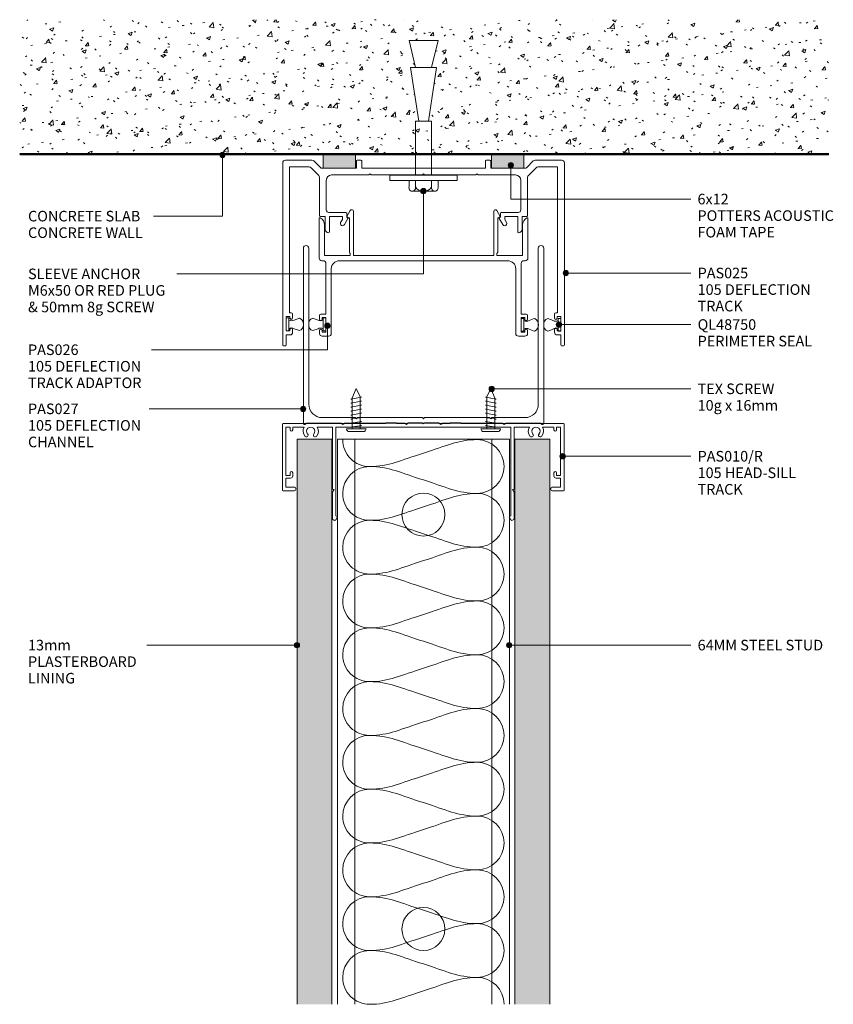
# Model space of a CAD drawing. Units: millimetres. Extents: x 762 to 1065, y 130 to 496.
import ezdxf

# ---------------------------------------------------------------- set-up
doc = ezdxf.new("R2010")
doc.units = ezdxf.units.MM
for name, color, linetype, lineweight in [('A-----NPP', 1, 'Continuous', 9), ('PAS_25', 3, 'Continuous', 18), ('PAS_TEXT', 7, 'Continuous', 9)]:
    doc.layers.add(name, color=color, linetype=linetype, lineweight=lineweight)
doc.styles.add('Arial', font='arial.ttf', dxfattribs={"height": 3.934132})

# ---------------------------------------------------------------- blocks, each defined once
blk = doc.blocks.new('PAS Acoustic Foam Tape - Potters Acoustic Foam Tape-1088880-DF SERIES 105 - 64MM __- 25MM DEFLECTION STEEL STUD WALL')
at = {"layer": 'PAS_25'}
blk.add_hatch(color=256, dxfattribs=at).paths.add_polyline_path([(6, 0), (6, 5), (-6, 5), (-6, 0)], flags=0)
at = {"layer": 'PAS_25', "lineweight": 9}
for p, q in [((6, 5), (-6, 5)), ((-6, 5), (-6, 0)), ((-6, 5), (6, 5)), ((-6, 0), (-6, 5)), ((6, 0), (6, 5)), ((6, 5), (6, 0)), ((-6, 0), (6, 0)), ((6, 0), (-6, 0))]:
    blk.add_line(p, q, dxfattribs=at)
blk = doc.blocks.new('PAS_025 - PAS025_dwg-1076745-DF SERIES 105 - 64MM __- 25MM DEFLECTION STEEL STUD WALL')
at = {"layer": 'A-----NPP'}
for p, q in [((2807.22, 1373.69), (2797.33, 1373.69)), ((2810.34, 1370.98), (2807.93, 1373.4)), ((2825.43, 1373.69), (2824.03, 1373.69)), ((2873.43, 1373.69), (2872.03, 1373.69)), ((2889.54, 1373.4), (2887.13, 1370.98)), ((2900.13, 1373.69), (2890.25, 1373.69)), ((2796.33, 1372.69), (2796.33, 1304.99)), ((2806.89, 1370.9), (2809.74, 1368.05)), ((2887.73, 1368.05), (2890.58, 1370.9)), ((2901.13, 1304.99), (2901.13, 1372.69)), ((2810.03, 1367.34), (2810.03, 1353.03)), ((2812.53, 1355.23), (2812.53, 1366.19)), ((2884.93, 1366.19), (2884.93, 1355.23)), ((2887.43, 1353.03), (2887.43, 1367.34)), ((2819.83, 1354.23), (2813.53, 1354.23)), ((2819.26, 1349.73), (2820.59, 1352.03)), ((2876.87, 1352.03), (2878.2, 1349.73)), ((2883.93, 1354.23), (2877.63, 1354.23)), ((2800.03, 1314.99), (2800.03, 1316.39)), ((2897.44, 1316.39), (2897.44, 1314.99)), ((2800.03, 1309.69), (2800.03, 1310.79)), ((2897.44, 1310.79), (2897.44, 1309.69)), ((2796.63, 1304.69), (2797.33, 1304.69)), ((2900.14, 1304.69), (2900.83, 1304.69))]:
    blk.add_line(p, q, dxfattribs=at)
at = {"layer": 'A-----NPP', "flags": 128}
for points in [[(2823.73, 1373.39), (2823.73, 1370.69), (2811.05, 1370.69)], [(2871.73, 1373.39), (2871.73, 1370.69), (2825.73, 1370.69), (2825.73, 1373.39)], [(2886.42, 1370.69), (2873.73, 1370.69), (2873.73, 1373.39)], [(2799.53, 1316.89), (2798.83, 1316.89), (2798.83, 1371.19), (2806.18, 1371.19)], [(2891.28, 1371.19), (2898.63, 1371.19), (2898.63, 1316.89), (2897.94, 1316.89)], [(2814.53, 1368.19), (2828.43, 1368.19), (2828.83, 1368.59), (2829.23, 1368.19), (2848.33, 1368.19), (2848.73, 1368.59), (2849.13, 1368.19), (2868.23, 1368.19), (2868.63, 1368.59), (2869.03, 1368.19), (2882.93, 1368.19)], [(2810.33, 1352.73), (2812.08, 1352.73), (2812.08, 1348.03)], [(2813.68, 1347.03), (2813.68, 1352.73), (2818.53, 1352.73), (2818.53, 1351.66), (2817.88, 1350.53)], [(2820.33, 1352.48), (2820.13, 1352.48), (2820.13, 1353.93)], [(2877.33, 1353.93), (2877.33, 1352.48), (2877.13, 1352.48)], [(2879.59, 1350.53), (2878.93, 1351.66), (2878.93, 1352.73), (2883.78, 1352.73), (2883.78, 1347.03)], [(2885.38, 1348.03), (2885.38, 1352.73), (2887.13, 1352.73)], [(2799.03, 1310.79), (2799.03, 1310.19), (2797.63, 1310.19), (2797.63, 1315.59), (2799.03, 1315.59), (2799.03, 1314.99)], [(2898.44, 1314.99), (2898.44, 1315.59), (2899.84, 1315.59), (2899.84, 1310.19), (2898.44, 1310.19), (2898.44, 1310.79)], [(2797.63, 1304.99), (2797.63, 1308.69), (2799.03, 1308.69)], [(2898.44, 1308.69), (2899.84, 1308.69), (2899.84, 1304.99)]]:
    blk.add_lwpolyline(points, dxfattribs=at)
at = {"layer": 'A-----NPP'}
for centre, radius, start, end in [((2797.33, 1372.69), 1, 90, 180), ((2807.22, 1372.69), 1, 45, 90), ((2824.03, 1373.39), 0.3, 90, 180), ((2825.43, 1373.39), 0.3, 360, 90), ((2872.03, 1373.39), 0.3, 90, 180), ((2873.43, 1373.39), 0.3, 360, 90), ((2890.25, 1372.69), 1, 90, 135), ((2900.13, 1372.69), 1, 0, 90), ((2806.18, 1370.19), 1, 45, 90), ((2811.05, 1371.69), 1, 225, 270), ((2886.42, 1371.69), 1, 270, 315), ((2891.28, 1370.19), 1, 90, 135), ((2809.03, 1367.34), 1, 0, 45), ((2814.53, 1366.19), 2, 90, 180), ((2882.93, 1366.19), 2, 0, 90), ((2888.43, 1367.34), 1, 135, 180), ((2813.53, 1355.23), 1, 180, 270), ((2883.93, 1355.23), 1, 270, 0), ((2810.33, 1353.03), 0.3, 180, 270), ((2819.83, 1353.93), 0.3, 0, 90), ((2820.33, 1352.18), 0.3, 330, 90), ((2877.13, 1352.18), 0.3, 90, 210), ((2877.63, 1353.93), 0.3, 90, 180), ((2887.13, 1353.03), 0.3, 270, 0), ((2813.38, 1348.03), 1.3, 180, 270), ((2818.57, 1350.13), 0.8, 150, 330), ((2878.89, 1350.13), 0.8, 210, 30), ((2884.08, 1348.03), 1.3, 270, 0), ((2813.38, 1347.03), 0.3, 270, 0), ((2884.08, 1347.03), 0.3, 180, 270), ((2799.53, 1314.99), 0.5, 180, 0), ((2799.53, 1316.39), 0.5, 0, 90), ((2897.94, 1316.39), 0.5, 90, 180), ((2897.94, 1314.99), 0.5, 180, 0), ((2799.53, 1310.79), 0.5, 360, 180), ((2897.94, 1310.79), 0.5, 0, 180), ((2799.03, 1309.69), 1, 270, 360), ((2898.44, 1309.69), 1, 180, 270), ((2796.63, 1304.99), 0.3, 180, 270), ((2797.33, 1304.99), 0.3, 270, 0), ((2900.14, 1304.99), 0.3, 180, 270), ((2900.83, 1304.99), 0.3, 270, 0)]:
    blk.add_arc(centre, radius, start, end, dxfattribs=at)
blk = doc.blocks.new('PAS_025 - PAS_025-1076044-DF SERIES 105 - 64MM __- 25MM DEFLECTION STEEL STUD WALL')
blk.add_blockref('PAS_025 - PAS025_dwg-1076745-DF SERIES 105 - 64MM __- 25MM DEFLECTION STEEL STUD WALL', (-2796.33, -1304.69))
blk = doc.blocks.new('PAS_026 - PAS026_dwg-1077093-DF SERIES 105 - 64MM __- 25MM DEFLECTION STEEL STUD WALL')
at = {"layer": 'A-----NPP'}
for p, q in [((2821.47, 1345.29), (2820.22, 1343.06)), ((2877.35, 1343.06), (2876.1, 1345.29)), ((2809.94, 1342.32), (2809.94, 1327.62)), ((2887.64, 1327.62), (2887.64, 1342.32)), ((2810.94, 1326.62), (2811.48, 1326.62)), ((2817.48, 1326.62), (2880.1, 1326.62)), ((2886.1, 1326.62), (2886.64, 1326.62)), ((2814.48, 1299.58), (2814.48, 1323.62)), ((2883.1, 1323.62), (2883.1, 1299.58)), ((2810.08, 1306.28), (2810.08, 1304.88)), ((2887.5, 1304.88), (2887.5, 1306.28)), ((2810.08, 1300.68), (2810.08, 1299.58)), ((2887.5, 1299.58), (2887.5, 1300.68)), ((2811.08, 1298.58), (2813.48, 1298.58)), ((2884.1, 1298.58), (2886.5, 1298.58))]:
    blk.add_line(p, q, dxfattribs=at)
at = {"layer": 'A-----NPP', "flags": 128}
for points in [[(2874.89, 1344.97), (2874.89, 1328.62), (2862.49, 1328.62), (2862.48, 1328.62), (2822.69, 1328.62), (2822.69, 1344.97)], [(2820.49, 1342.62), (2821.19, 1342.62), (2821.19, 1329.83)], [(2876.39, 1329.83), (2876.39, 1342.62), (2877.09, 1342.62)], [(2821.33, 1329.47), (2821.49, 1329.32), (2821.49, 1328.62), (2811.94, 1328.62), (2811.94, 1339.95)], [(2885.64, 1339.95), (2885.64, 1328.62), (2876.09, 1328.62), (2876.09, 1329.32), (2876.24, 1329.47)], [(2812.48, 1325.62), (2812.48, 1306.78), (2810.58, 1306.78)], [(2887, 1306.78), (2885.1, 1306.78), (2885.1, 1325.62)], [(2811.08, 1304.88), (2811.08, 1305.48), (2812.48, 1305.48), (2812.48, 1300.08), (2811.08, 1300.08), (2811.08, 1300.68)], [(2886.5, 1300.68), (2886.5, 1300.08), (2885.1, 1300.08), (2885.1, 1305.48), (2886.5, 1305.48), (2886.5, 1304.88)]]:
    blk.add_lwpolyline(points, dxfattribs=at)
at = {"layer": 'A-----NPP'}
for centre, radius, start, end in [((2822.04, 1344.97), 0.65, 0, 150.7344), ((2875.54, 1344.97), 0.65, 29.2656, 180), ((2810.24, 1342.32), 0.3, 61.2178, 180), ((2808.94, 1339.95), 3, 0, 61.2178), ((2820.49, 1342.92), 0.3, 150.7344, 270), ((2877.09, 1342.92), 0.3, 270, 29.2656), ((2888.64, 1339.95), 3, 118.7822, 180), ((2887.34, 1342.32), 0.3, 0, 118.7822), ((2821.69, 1329.83), 0.5, 180, 225), ((2875.89, 1329.83), 0.5, 315, 360), ((2810.94, 1327.62), 1, 180, 270), ((2811.48, 1325.62), 1, 0, 90), ((2817.48, 1323.62), 3, 90, 180), ((2880.1, 1323.62), 3, 0, 90), ((2886.1, 1325.62), 1, 90, 180), ((2886.64, 1327.62), 1, 270, 0), ((2810.58, 1306.28), 0.5, 90, 180), ((2810.58, 1304.88), 0.5, 180, 0), ((2887, 1304.88), 0.5, 180, 0), ((2887, 1306.28), 0.5, 0, 90), ((2810.58, 1300.68), 0.5, 0, 180), ((2887, 1300.68), 0.5, 360, 180), ((2811.08, 1299.58), 1, 180, 270), ((2813.48, 1299.58), 1, 270, 0), ((2884.1, 1299.58), 1, 180, 270), ((2886.5, 1299.58), 1, 270, 360)]:
    blk.add_arc(centre, radius, start, end, dxfattribs=at)
blk = doc.blocks.new('PAS_026 - PAS_026-1077099-DF SERIES 105 - 64MM __- 25MM DEFLECTION STEEL STUD WALL')
blk.add_blockref('PAS_026 - PAS026_dwg-1077093-DF SERIES 105 - 64MM __- 25MM DEFLECTION STEEL STUD WALL', (-2809.94, -1298.58))
blk = doc.blocks.new('PAS_027 - PAS027_dwg-1077943-DF SERIES 105 - 64MM __- 25MM DEFLECTION STEEL STUD WALL')
at = {"layer": 'A-----NPP'}
for p, q in [((2804.03, 1345.26), (2804.03, 1280.06)), ((2806.03, 1287.26), (2806.03, 1345.26)), ((2891.45, 1345.26), (2891.45, 1287.26)), ((2893.45, 1280.06), (2893.45, 1345.26)), ((2804.33, 1279.76), (2804.73, 1279.76)), ((2819.24, 1280.26), (2841.84, 1280.26)), ((2855.64, 1280.26), (2878.24, 1280.26)), ((2892.75, 1279.76), (2893.15, 1279.76))]:
    blk.add_line(p, q, dxfattribs=at)
at = {"layer": 'A-----NPP', "flags": 128}
for points in [[(2886.45, 1282.26), (2874.14, 1282.26), (2873.74, 1281.86), (2873.34, 1282.26), (2849.14, 1282.26), (2848.74, 1281.86), (2848.34, 1282.26), (2824.14, 1282.26), (2823.74, 1281.86), (2823.34, 1282.26), (2811.03, 1282.26)], [(2805.03, 1280.06), (2805.03, 1280.26), (2818.24, 1280.26)], [(2842.84, 1280.26), (2848.74, 1280.26), (2854.64, 1280.26)], [(2879.24, 1280.26), (2892.45, 1280.26), (2892.45, 1280.06)]]:
    blk.add_lwpolyline(points, dxfattribs=at)
at = {"layer": 'A-----NPP'}
for centre, radius, start, end in [((2805.03, 1345.26), 1, 0, 180), ((2892.45, 1345.26), 1, 0, 180), ((2811.03, 1287.26), 5, 180, 270), ((2886.45, 1287.26), 5, 270, 0), ((2804.33, 1280.06), 0.3, 180, 270), ((2804.73, 1280.06), 0.3, 270, 0), ((2818.74, 1280.26), 0.5, 180, 0), ((2842.34, 1280.26), 0.5, 180, 0), ((2855.14, 1280.26), 0.5, 180, 0), ((2878.74, 1280.26), 0.5, 180, 0), ((2892.75, 1280.06), 0.3, 180, 270), ((2893.15, 1280.06), 0.3, 270, 0)]:
    blk.add_arc(centre, radius, start, end, dxfattribs=at)
blk = doc.blocks.new('PAS_027 - PAS_027-1077949-DF SERIES 105 - 64MM __- 25MM DEFLECTION STEEL STUD WALL')
blk.add_blockref('PAS_027 - PAS027_dwg-1077943-DF SERIES 105 - 64MM __- 25MM DEFLECTION STEEL STUD WALL', (-2804.03, -1279.76))
blk = doc.blocks.new('PAS_010-R - PAS_010-R V1-1124337-DF SERIES 105 - 64MM __- 25MM DEFLECTION STEEL STUD WALL')
at = {"layer": 'PAS_25', "lineweight": 9}
for p, q in [((-52.2, 0), (-14, 0)), ((-13.8, 0.3), (-10.2, 0.3)), ((-10, 0), (-5.8, 0)), ((-5.6, 0.3), (-0.4, 0.3)), ((-0.4, 0.3), (0, -0.1)), ((0, -0.1), (0.4, 0.3)), ((0.4, 0.3), (5.6, 0.3)), ((5.8, 0), (10, 0)), ((10.2, 0.3), (13.8, 0.3)), ((14, 0), (52.2, 0)), ((-52.4, -24.8), (-52.4, -0.2)), ((-51.1, -1.3), (-51.1, -19.3)), ((-49.6, -1.3), (-51.1, -1.3)), ((-49.6, -2.3), (-49.6, -1.3)), ((-48.6, -1.3), (-48.6, -2.3)), ((-44.29, -1.3), (-48.6, -1.3)), ((-33.8, -1.3), (-39.51, -1.3)), ((-33.8, -1.3), (-33.8, -24.3)), ((-32.6, -24.5), (-32.6, -1.3)), ((0, -1.3), (-32.6, -1.3)), ((32.6, -1.3), (0, -1.3)), ((32.6, -24.5), (32.6, -1.3)), ((33.8, -1.3), (33.8, -24.3)), ((39.51, -1.3), (33.8, -1.3)), ((48.6, -1.3), (44.3, -1.3)), ((48.6, -2.3), (48.6, -1.3)), ((49.6, -1.3), (49.6, -2.3)), ((51.1, -1.3), (49.6, -1.3)), ((51.1, -19.3), (51.1, -1.3)), ((52.4, -0.2), (52.4, -24.8)), ((-49.6, -19.3), (-49.6, -18.3)), ((-48.6, -18.3), (-48.6, -19.5)), ((48.6, -19.5), (48.6, -18.3)), ((49.6, -18.3), (49.6, -19.3)), ((-51.1, -19.3), (-49.6, -19.3)), ((-51.1, -20.3), (-51.1, -23.6)), ((-49.4, -20.3), (-51.1, -20.3)), ((51.1, -20.3), (49.4, -20.3)), ((49.6, -19.3), (51.1, -19.3)), ((51.1, -23.6), (51.1, -20.3)), ((-48.1, -25), (-52.2, -25)), ((-51.1, -23.6), (-48.1, -23.6)), ((-33.2, -24.5), (-33.8, -25.54)), ((-33.8, -25.54), (-33.8, -35.24)), ((-33.6, -24.5), (-33.2, -24.5)), ((-32.6, -34.33), (-32.6, -24.5)), ((32.6, -34.33), (32.6, -24.5)), ((33.2, -24.5), (33.8, -25.54)), ((33.6, -24.5), (33.2, -24.5)), ((33.8, -25.54), (33.8, -35.24)), ((48.1, -23.6), (51.1, -23.6)), ((52.2, -25), (48.1, -25)), ((-32.38, -35.62), (-32.06, -35.08)), ((32.38, -35.62), (32.06, -35.08))]:
    blk.add_line(p, q, dxfattribs=at)
for centre, radius, start, end in [((-13.8, 0.1), 0.2, 90, 180), ((-10.2, 0.1), 0.2, 360, 90), ((-5.6, 0.1), 0.2, 90, 180), ((5.6, 0.1), 0.2, 360, 90), ((10.2, 0.1), 0.2, 90, 180), ((13.8, 0.1), 0.2, 360, 90), ((52.2, -0.2), 0.2, 360, 90), ((-52.2, -0.2), 0.2, 90, 180), ((-49.1, -2.3), 0.5, 180, 0), ((-41.9, -2.85), 2.85, 147.0532, 222.8152), ((-41.9, -2.85), 1.55, 317.1848, 222.8152), ((-41.9, -2.85), 2.85, 317.1848, 32.9468), ((41.9, -2.85), 2.85, 147.0532, 222.8152), ((41.9, -2.85), 1.55, 317.1848, 222.8152), ((41.9, -2.85), 2.85, 317.1848, 32.9468), ((49.1, -2.3), 0.5, 180, 0), ((-43.51, -4.35), 0.65, 222.8152, 42.8152), ((-40.28, -4.35), 0.65, 137.1848, 317.1848), ((40.29, -4.35), 0.65, 222.8152, 42.8152), ((43.52, -4.35), 0.65, 137.1848, 317.1848), ((-49.1, -18.3), 0.5, 0, 180), ((49.1, -18.3), 0.5, 0, 180), ((-49.4, -19.5), 0.8, 270, 0), ((49.4, -19.5), 0.8, 180, 270), ((-52.2, -24.8), 0.2, 180, 270), ((-48.1, -24.3), 0.7, 270, 90), ((-33.6, -24.3), 0.2, 180, 270), ((33.6, -24.3), 0.2, 270, 0), ((48.1, -24.3), 0.7, 90, 270), ((52.2, -24.8), 0.2, 270, 0), ((-33.04, -35.24), 0.761, 180, 330), ((-32.5, -34.83), 0.5, 330, 90), ((32.5, -34.83), 0.5, 90, 210), ((33.04, -35.24), 0.761, 210, 0)]:
    blk.add_arc(centre, radius, start, end, dxfattribs=at)
blk = doc.blocks.new('PAS_Insulation - 60mm Insulation-1089298-DF SERIES 105 - 64MM __- 25MM DEFLECTION STEEL STUD WALL')
at = {"layer": 'PAS_25', "lineweight": 9}
for centre, start, end in [((10, 20), 90, 180), ((10, 20), 360, 90), ((30, 20), 90, 180), ((30, 20), 360, 90), ((50, 20), 90, 180), ((50, 20), 360, 90), ((70, 20), 90, 180), ((70, 20), 360, 90), ((90, 20), 90, 180), ((90, 20), 360, 90), ((110, 20), 90, 180), ((110, 20), 360, 90), ((130, 20), 90, 180), ((130, 20), 360, 90), ((150, 20), 90, 180), ((150, 20), 360, 90), ((170, 20), 90, 180), ((170, 20), 360, 90), ((190, 20), 90, 180), ((190, 20), 360, 90), ((210, 20), 90, 180), ((0, -20), 270, 360), ((20, -20), 180, 270), ((20, -20), 270, 360), ((40, -20), 180, 270), ((40, -20), 270, 360), ((60, -20), 180, 270), ((60, -20), 270, 360), ((80, -20), 180, 270), ((80, -20), 270, 360), ((100, -20), 180, 270), ((100, -20), 270, 360), ((120, -20), 180, 270), ((120, -20), 270, 360), ((140, -20), 180, 270), ((140, -20), 270, 360), ((160, -20), 180, 270), ((160, -20), 270, 360), ((180, -20), 180, 270), ((180, -20), 270, 360), ((200, -20), 180, 270), ((200, -20), 270, 360)]:
    blk.add_arc(centre, 10, start, end, dxfattribs=at)
for points in [[(0, 20), (0, 12.94), (2.39, 8.29), (5, 0)], [(20, 20), (20, 12.94), (17.61, 8.29), (15, 0)], [(20, 20), (20, 12.94), (22.39, 8.29), (25, 0)], [(40, 20), (40, 12.94), (37.61, 8.29), (35, 0)], [(40, 20), (40, 12.94), (42.39, 8.29), (45, 0)], [(60, 20), (60, 12.94), (57.61, 8.29), (55, 0)], [(60, 20), (60, 12.94), (62.39, 8.29), (65, 0)], [(80, 20), (80, 12.94), (77.61, 8.29), (75, 0)], [(80, 20), (80, 12.94), (82.39, 8.29), (85, 0)], [(100, 20), (100, 12.94), (97.61, 8.29), (95, 0)], [(100, 20), (100, 12.94), (102.39, 8.29), (105, 0)], [(120, 20), (120, 12.94), (117.61, 8.29), (115, 0)], [(120, 20), (120, 12.94), (122.39, 8.29), (125, 0)], [(140, 20), (140, 12.94), (137.61, 8.29), (135, 0)], [(140, 20), (140, 12.94), (142.39, 8.29), (145, 0)], [(160, 20), (160, 12.94), (157.61, 8.29), (155, 0)], [(160, 20), (160, 12.94), (162.39, 8.29), (165, 0)], [(180, 20), (180, 12.94), (177.61, 8.29), (175, 0)], [(180, 20), (180, 12.94), (182.39, 8.29), (185, 0)], [(200, 20), (200, 12.94), (197.61, 8.29), (195, 0)], [(200, 20), (200, 12.94), (202.39, 8.29), (205, 0)], [(10, -20), (10, -12.94), (7.61, -8.29), (5, 0)], [(10, -20), (10, -12.94), (12.39, -8.29), (15, 0)], [(30, -20), (30, -12.94), (27.61, -8.29), (25, 0)], [(30, -20), (30, -12.94), (32.39, -8.29), (35, 0)], [(50, -20), (50, -12.94), (47.61, -8.29), (45, 0)], [(50, -20), (50, -12.94), (52.39, -8.29), (55, 0)], [(70, -20), (70, -12.94), (67.61, -8.29), (65, 0)], [(70, -20), (70, -12.94), (72.39, -8.29), (75, 0)], [(90, -20), (90, -12.94), (87.61, -8.29), (85, 0)], [(90, -20), (90, -12.94), (92.39, -8.29), (95, 0)], [(110, -20), (110, -12.94), (107.61, -8.29), (105, 0)], [(110, -20), (110, -12.94), (112.39, -8.29), (115, 0)], [(130, -20), (130, -12.94), (127.61, -8.29), (125, 0)], [(130, -20), (130, -12.94), (132.39, -8.29), (135, 0)], [(150, -20), (150, -12.94), (147.61, -8.29), (145, 0)], [(150, -20), (150, -12.94), (152.39, -8.29), (155, 0)], [(170, -20), (170, -12.94), (167.61, -8.29), (165, 0)], [(170, -20), (170, -12.94), (172.39, -8.29), (175, 0)], [(190, -20), (190, -12.94), (187.61, -8.29), (185, 0)], [(190, -20), (190, -12.94), (192.39, -8.29), (195, 0)], [(210, -20), (210, -12.94), (207.61, -8.29), (205, 0)]]:
    blk.add_open_spline(points, degree=3, dxfattribs=at)
blk = doc.blocks.new('PERIMETER SEALS QL48750 - PERIMETER SEALS QL48750-1063608-DF SERIES 105 - 64MM __- 25MM DEFLECTION STEEL STUD WALL')
at = {"layer": 'PAS_25', "lineweight": 9}
for p, q in [((0.8, 2.95), (0.09, 4.91)), ((4, 2.95), (4.71, 4.91)), ((4.8, 1), (0, 1)), ((0, 1), (0, 0)), ((0, 0), (4.8, 0)), ((4.8, 0), (4.8, 1))]:
    blk.add_line(p, q, dxfattribs=at)
for centre, radius, start, end in [((2.14, 4.27), 2.15, 82.9995, 162.4885), ((2.66, 4.27), 2.15, 17.5115, 97.0005), ((-1.13, 1.98), 2.17, 333.2102, 26.7898), ((5.93, 1.98), 2.17, 153.2102, 206.7898)]:
    blk.add_arc(centre, radius, start, end, dxfattribs=at)
blk = doc.blocks.new('PERIMETER SEALS QL48750 - PERIMETER SEALS QL48750-1075689-DF SERIES 105 - 64MM __- 25MM DEFLECTION STEEL STUD WALL')
at = {"layer": 'PAS_25', "lineweight": 9}
for p, q in [((0, 0), (4.8, 0)), ((0, -1), (0, 0)), ((4.8, 0), (4.8, -1)), ((4.8, -1), (0, -1)), ((0.8, -2.95), (0.09, -4.91)), ((4, -2.95), (4.71, -4.91))]:
    blk.add_line(p, q, dxfattribs=at)
for centre, radius, start, end in [((-1.13, -1.98), 2.17, 333.2102, 26.7898), ((5.93, -1.98), 2.17, 153.2102, 206.7898), ((2.14, -4.27), 2.15, 197.5115, 277.0005), ((2.66, -4.27), 2.15, 262.9995, 342.4885)]:
    blk.add_arc(centre, radius, start, end, dxfattribs=at)
blk = doc.blocks.new('PAS_CONCRETE SLAB - PAS_CONCRETE SLAB-1068111-DF SERIES 105 - 64MM __- 25MM DEFLECTION STEEL STUD WALL')
at = {"layer": 'PAS_25', "lineweight": 9}
h = blk.add_hatch(dxfattribs=at)
h.set_pattern_fill('FP_1', color=256, style=0, pattern_type=2)
h.set_pattern_definition([(50, (-762.185, -445.952), (14.57532, -1.27516), [1.524, -16.764]), (355, (-762.185, -445.952), (-2.81956, 15.2849), [1.219, -13.411]), (100.451, (-760.971, -446.058), (11.75571, 14.00984), [1.295, -14.247]), (46.184, (-762.185, -441.888), (21.68615, -3.36392), [2.286, -25.146]), (96.636, (-760.378, -442.168), (18.99178, 19.79433), [1.943, -21.371]), (351.184, (-762.185, -441.888), (18.99206, 19.7941), [1.829, -20.117]), (21, (-760.153, -442.904), (12.12965, -8.18154), [1.524, -16.764]), (326, (-760.153, -442.904), (4.94422, 14.73543), [1.219, -13.411]), (71.451, (-759.142, -443.586), (17.07388, 6.554), [1.295, -14.247]), (37.5, (-762.185, -445.952), (0.247227, 6.764328), [0.671, -12.578, 0.671, -12.944, -13.462]), (37.5, (-762.185, -445.952), (0.247227, 6.764328), [-26.863, 0.671, -12.791]), (7.5, (-762.185, -445.952), (5.345655, 8.01431), [0.671, -7.092, 0.671, -12.273, -5.131]), (7.5, (-762.185, -445.952), (5.345655, 8.01431), [-20.706, 0.671, -4.46]), (327.5, (-766.716, -445.952), (10.847647, -0.458194), [0.671, -4.409, 0.671, -15.179, -21.031]), (327.5, (-766.716, -445.952), (10.847647, -0.458194), [-20.93, 0.671, -20.361]), (317.5, (-768.748, -445.952), (11.85073, 2.03419), [0.671, -5.933, 0.671, -9.855, -14.935]), (317.5, (-768.748, -445.952), (11.85073, 2.03419), [-17.13, 0.671, -14.265])])
h.paths.add_polyline_path([(0, 0), (301.01, 0), (301.01, 50), (0, 50)], flags=0)
h.paths.add_polyline_path([(152.06, 12.23), (148.46, 12.23), (145.46, 32.23), (147.26, 32.23), (144.86, 42.23), (155.66, 42.23), (153.26, 32.23), (155.06, 32.23)], flags=0)
at = {"layer": 'PAS_25', "lineweight": 50}
blk.add_line((0, 0), (301.01, 0), dxfattribs=at)
blk = doc.blocks.new('PAS_TEX SCREW - PAS_TEX SCREW-1069062-DF SERIES 105 - 64MM __- 25MM DEFLECTION STEEL STUD WALL')
at = {"layer": 'PAS_25', "lineweight": 9}
for p, q in [((3.1, 0), (-3.1, 0)), ((3.64, -0.97), (-3.64, -0.97)), ((-1.99, -2.24), (1.99, -1.54)), ((-1.5, -2.34), (-1.99, -2.24)), ((1.99, -3.03), (-1.99, -3.74)), ((-1.5, -0.97), (-1.5, -2.34)), ((-1.5, -2.34), (-1.5, -3.65)), ((1.5, -1.44), (1.5, -0.97)), ((1.99, -1.54), (1.5, -1.44)), ((1.5, -1.44), (1.5, -2.93)), ((1.5, -2.93), (1.99, -3.03)), ((1.5, -2.93), (1.5, -4.43)), ((-1.99, -3.74), (-1.5, -3.84)), ((1.99, -4.53), (-1.99, -5.23)), ((-1.99, -5.23), (-1.5, -5.33)), ((1.99, -6.03), (-1.99, -6.73)), ((-1.99, -6.73), (-1.5, -6.83)), ((-1.5, -3.84), (-1.5, -5.15)), ((-1.5, -5.33), (-1.5, -6.64)), ((-1.5, -6.83), (-1.5, -8.14)), ((1.5, -4.43), (1.99, -4.53)), ((1.5, -4.43), (1.5, -5.93)), ((1.5, -5.93), (1.99, -6.03)), ((1.5, -5.93), (1.5, -7.42)), ((1.99, -7.52), (-1.99, -8.23)), ((-1.99, -8.23), (-1.5, -8.32)), ((1.99, -9.02), (-1.99, -9.72)), ((-1.99, -9.72), (-1.5, -9.82)), ((-1.99, -11.22), (1.99, -10.51)), ((-1.5, -8.32), (-1.5, -9.63)), ((-1.5, -9.82), (-1.5, -11.13)), ((1.5, -7.42), (1.99, -7.52)), ((1.5, -7.42), (1.5, -8.92)), ((1.5, -8.92), (1.99, -9.02)), ((1.5, -8.92), (1.5, -10.42)), ((1.5, -10.42), (1.5, -11.91)), ((1.99, -10.51), (1.5, -10.42)), ((-1.5, -11.32), (-1.99, -11.22)), ((1.99, -12.01), (-1.99, -12.71)), ((-1.99, -12.71), (-1.41, -12.83)), ((-1.41, -12.83), (-1.5, -11.32)), ((-1.41, -12.83), (0, -16)), ((0, -16), (1.62, -12.08)), ((1.5, -11.91), (1.99, -12.01))]:
    blk.add_line(p, q, dxfattribs=at)
at = {"layer": 'PAS_25'}
for centre, start, end in [((-2.34, -1.06), 125.5967, 176.2541), ((2.34, -1.06), 3.7459, 54.4033)]:
    blk.add_arc(centre, 1.3, start, end, dxfattribs=at)
blk = doc.blocks.new('PAS_TEX SCREW - PAS_TEX SCREW-1069733-DF SERIES 105 - 64MM __- 25MM DEFLECTION STEEL STUD WALL')
at = {"layer": 'PAS_25', "lineweight": 9}
for p, q in [((-1.41, 12.83), (0, 16)), ((0, 16), (1.62, 12.08)), ((-1.99, 12.71), (-1.41, 12.83)), ((1.99, 12.01), (-1.99, 12.71)), ((-1.5, 11.32), (-1.99, 11.22)), ((-1.99, 11.22), (1.99, 10.51)), ((-1.41, 12.83), (-1.5, 11.32)), ((-1.5, 9.82), (-1.5, 11.13)), ((1.5, 11.91), (1.99, 12.01)), ((1.5, 10.42), (1.5, 11.91)), ((-1.99, 9.72), (-1.5, 9.82)), ((1.99, 9.02), (-1.99, 9.72)), ((-1.99, 8.23), (-1.5, 8.32)), ((1.99, 7.52), (-1.99, 8.23)), ((-1.5, 8.32), (-1.5, 9.63)), ((-1.5, 6.83), (-1.5, 8.14)), ((1.99, 10.51), (1.5, 10.42)), ((1.5, 8.92), (1.5, 10.42)), ((1.5, 8.92), (1.99, 9.02)), ((1.5, 7.42), (1.5, 8.92)), ((1.5, 7.42), (1.99, 7.52)), ((1.5, 5.93), (1.5, 7.42)), ((-1.99, 6.73), (-1.5, 6.83)), ((1.99, 6.03), (-1.99, 6.73)), ((-1.99, 5.23), (-1.5, 5.33)), ((1.99, 4.53), (-1.99, 5.23)), ((-1.99, 3.74), (-1.5, 3.84)), ((1.99, 3.03), (-1.99, 3.74)), ((-1.5, 5.33), (-1.5, 6.64)), ((-1.5, 3.84), (-1.5, 5.15)), ((1.5, 5.93), (1.99, 6.03)), ((1.5, 4.43), (1.5, 5.93)), ((1.5, 4.43), (1.99, 4.53)), ((1.5, 2.93), (1.5, 4.43)), ((3.64, 0.97), (-3.64, 0.97)), ((3.1, 0), (-3.1, 0)), ((-1.5, 2.34), (-1.99, 2.24)), ((-1.99, 2.24), (1.99, 1.54)), ((-1.5, 2.34), (-1.5, 3.65)), ((-1.5, 0.97), (-1.5, 2.34)), ((1.5, 2.93), (1.99, 3.03)), ((1.5, 1.44), (1.5, 2.93)), ((1.99, 1.54), (1.5, 1.44)), ((1.5, 1.44), (1.5, 0.97))]:
    blk.add_line(p, q, dxfattribs=at)
at = {"layer": 'PAS_25'}
for centre, start, end in [((-2.34, 1.06), 183.7459, 234.4033), ((2.34, 1.06), 305.5967, 356.2541)]:
    blk.add_arc(centre, 1.3, start, end, dxfattribs=at)
blk = doc.blocks.new('PAS_SLEEVE ANCHOR M6x50 - M6-1084676-DF SERIES 105 - 64MM __- 25MM DEFLECTION STEEL STUD WALL')
at = {"layer": 'PAS_25'}
for p, q in [((0.75, 9.87), (2.75, 9.87)), ((0.75, -15.13), (0.75, 9.87)), ((2.75, -15.13), (2.75, 9.87)), ((-3.25, -2.63), (-3.25, 1.57)), ((0.75, 2.77), (-1.65, 2.77)), ((0.75, 0.37), (-1.65, 0.37)), ((0.75, 2.77), (0.75, -8.03)), ((2.75, 0.37), (22.75, 0.37)), ((22.75, -0.83), (42.75, 2.17)), ((22.75, 0.37), (22.75, -5.63)), ((52.75, 2.77), (42.75, 0.37)), ((42.75, 2.17), (42.75, -7.43)), ((52.75, -8.03), (52.75, 2.77)), ((-3.25, -6.83), (-3.25, -2.63)), ((0.75, -5.63), (-1.7, -5.63)), ((2.75, -5.63), (22.75, -5.63)), ((42.75, -7.43), (22.75, -4.43)), ((42.75, -5.63), (52.75, -8.03)), ((0.75, -8.03), (-1.7, -8.03)), ((0.75, -15.13), (2.75, -15.13))]:
    blk.add_line(p, q, dxfattribs=at)
for centre, radius, start, end in [((-0.31, -2.27), 2.96, 116.9023, 186.9527), ((-2, 1.57), 1.25, 73.7398, 286.2602), ((0.43, -2.63), 3.68, 180, 234.588), ((-2.01, -6.83), 1.24, 75.5646, 284.4354)]:
    blk.add_arc(centre, radius, start, end, dxfattribs=at)
blk = doc.blocks.new('PAS_Plasterboard - 13mm-1234723-DF SERIES 105 - 64MM __- 25MM DEFLECTION STEEL STUD WALL')
at = {"layer": 'PAS_25', "lineweight": 9}
h = blk.add_hatch(dxfattribs=at)
h.set_pattern_fill('FP_2', color=256, style=0, pattern_type=2)
h.set_pattern_definition([(0, (-959.41, -339.921), (8.128, 2.032), [0.671, -5.425, 0.671, -5.425, -32.512]), (0, (-959.41, -339.921), (8.128, 2.032), [-12.192, 0.671, -11.521, 0.671, -5.425, -14.224]), (0, (-959.41, -339.921), (8.128, 2.032), [-30.48, 0.671, -3.393, 0.671, -9.489]), (120, (-956.362, -338.905), (-5.8237636, 6.0230545), [0.671, -5.425, 0.671, -5.425, -32.512]), (120, (-956.362, -338.905), (-5.8237636, 6.0230545), [-12.192, 0.671, -11.521, 0.671, -5.425, -14.224]), (120, (-956.362, -338.905), (-5.8237636, 6.0230545), [-30.48, 0.671, -3.393, 0.671, -9.489]), (240, (-955.346, -334.841), (-2.3042364, -8.0550545), [0.671, -5.425, 0.671, -5.425, -32.512]), (240, (-955.346, -334.841), (-2.3042364, -8.0550545), [-12.192, 0.671, -11.521, 0.671, -5.425, -14.224]), (240, (-955.346, -334.841), (-2.3042364, -8.0550545), [-30.48, 0.671, -3.393, 0.671, -9.489])])
h.paths.add_polyline_path([(0, -210.15), (0, 0), (-13, 0), (-13, -210.15)], flags=0)
at = {"layer": 'PAS_25'}
for p, q in [((-13, 0), (-13, -210.15)), ((-13, 0), (-13, -210.15)), ((0, 0), (-13, 0)), ((0, 0), (-6.5, 0)), ((0, -210.15), (0, 0)), ((0, 0), (0, -210.15))]:
    blk.add_line(p, q, dxfattribs=at)
blk = doc.blocks.new('PAS_Plasterboard - 13mm-1234724-DF SERIES 105 - 64MM __- 25MM DEFLECTION STEEL STUD WALL')
at = {"layer": 'PAS_25', "lineweight": 9}
h = blk.add_hatch(dxfattribs=at)
h.set_pattern_fill('FP_3', color=256, style=0, pattern_type=2)
h.set_pattern_definition([(180, (865.375, 339.921), (-8.128, -2.032), [0.671, -5.425, 0.671, -5.425, -32.512]), (180, (865.375, 339.921), (-8.128, -2.032), [-12.192, 0.671, -11.521, 0.671, -5.425, -14.224]), (180, (865.375, 339.921), (-8.128, -2.032), [-30.48, 0.671, -3.393, 0.671, -9.489]), (300, (862.327, 338.905), (5.8237636, -6.0230545), [0.671, -5.425, 0.671, -5.425, -32.512]), (300, (862.327, 338.905), (5.8237636, -6.0230545), [-12.192, 0.671, -11.521, 0.671, -5.425, -14.224]), (300, (862.327, 338.905), (5.8237636, -6.0230545), [-30.48, 0.671, -3.393, 0.671, -9.489]), (60, (861.311, 334.841), (2.3042364, 8.0550545), [0.671, -5.425, 0.671, -5.425, -32.512]), (60, (861.311, 334.841), (2.3042364, 8.0550545), [-12.192, 0.671, -11.521, 0.671, -5.425, -14.224]), (60, (861.311, 334.841), (2.3042364, 8.0550545), [-30.48, 0.671, -3.393, 0.671, -9.489])])
h.paths.add_polyline_path([(0, 210.15), (-13, 210.15), (-13, 0), (0, 0)], flags=0)
at = {"layer": 'PAS_25'}
for p, q in [((-13, 210.15), (-13, 0)), ((-13, 0), (-13, 210.15)), ((0, 0), (0, 210.15)), ((0, 0), (0, 210.15)), ((0, 0), (-13, 0)), ((0, 0), (-6.5, 0))]:
    blk.add_line(p, q, dxfattribs=at)
blk = doc.blocks.new('USG Steel Stud - 64mm USG Steel Stud-1159682-DF SERIES 105 - 64MM __- 25MM DEFLECTION STEEL STUD WALL')
at = {"layer": 'PAS_25', "lineweight": 9}
for p, q in [((-32, 0), (-32, -210.15)), ((32, 0), (-32, 0)), ((-25.5, 0), (-25.5, -210.15)), ((25.5, 0), (25.5, -210.15)), ((32, 0), (32, -210.15))]:
    blk.add_line(p, q, dxfattribs=at)
for centre in [(0, -28), (0, -182.15)]:
    blk.add_circle(centre, 8, dxfattribs=at)

msp = doc.modelspace()

# ---------------------------------------------------------------- hatches: boundary and pattern name
at = {"layer": 'PAS_TEXT'}
h = msp.add_hatch(color=256, dxfattribs=at)
edge = h.paths.add_edge_path(flags=0)
edge.add_arc((837.65, 445.66), 1, 0, 360)
h = msp.add_hatch(color=256, dxfattribs=at)
edge = h.paths.add_edge_path(flags=0)
edge.add_arc((944.92, 441.83), 1, 0, 360)
h = msp.add_hatch(color=256, dxfattribs=at)
edge = h.paths.add_edge_path(flags=0)
edge.add_arc((912.41, 432.2), 1, 0, 360)
h = msp.add_hatch(color=256, dxfattribs=at)
edge = h.paths.add_edge_path(flags=0)
edge.add_arc((965.39, 401.72), 1, 0, 360)
h = msp.add_hatch(color=256, dxfattribs=at)
edge = h.paths.add_edge_path(flags=0)
edge.add_arc((876.69, 382.12), 1, 0, 360)
h = msp.add_hatch(color=256, dxfattribs=at)
edge = h.paths.add_edge_path(flags=0)
edge.add_arc((962.84, 382.56), 1, 0, 360)
h = msp.add_hatch(color=256, dxfattribs=at)
edge = h.paths.add_edge_path(flags=0)
edge.add_arc((937.82, 358.65), 1, 0, 360)
h = msp.add_hatch(color=256, dxfattribs=at)
edge = h.paths.add_edge_path(flags=0)
edge.add_arc((867.66, 351.2), 1, 0, 360)
h = msp.add_hatch(color=256, dxfattribs=at)
edge = h.paths.add_edge_path(flags=0)
edge.add_arc((964.17, 333.58), 1, 0, 360)
h = msp.add_hatch(color=256, dxfattribs=at)
edge = h.paths.add_edge_path(flags=0)
edge.add_arc((865.32, 263.34), 1, 0, 360)
h = msp.add_hatch(color=256, dxfattribs=at)
edge = h.paths.add_edge_path(flags=0)
edge.add_arc((944.3, 263.34), 1, 0, 360)

# ---------------------------------------------------------------- linework, layer by layer
for p, q in [((837.65, 445.66), (837.65, 422.87)), ((944.92, 441.83), (944.92, 429.21)), ((912.41, 432.2), (912.41, 401.4)), ((944.92, 429.21), (1011.9, 429.21)), ((837.65, 422.87), (811.97, 422.87)), ((912.41, 401.4), (820.69, 401.4)), ((965.39, 401.72), (1011.95, 401.72)), ((876.69, 382.12), (876.69, 373.19)), ((962.84, 382.56), (1011.95, 382.56)), ((876.69, 373.19), (811.17, 373.19)), ((937.82, 358.65), (1011.95, 358.65)), ((867.66, 351.2), (810.41, 351.2)), ((964.17, 333.58), (1011.94, 333.58)), ((865.32, 263.34), (809.49, 263.34)), ((944.3, 263.34), (1011.95, 263.34))]:
    msp.add_line(p, q, dxfattribs=at)
for centre in [(837.65, 445.66), (944.92, 441.83), (912.41, 432.2), (965.39, 401.72), (876.69, 382.12), (962.84, 382.56), (937.82, 358.65), (867.66, 351.2), (964.17, 333.58), (865.32, 263.34), (944.3, 263.34)]:
    msp.add_circle(centre, 1, dxfattribs=at)

# ---------------------------------------------------------------- block references
at = {"layer": 'PAS_25'}
for name, p in [('PAS_CONCRETE SLAB - PAS_CONCRETE SLAB-1068111-DF SERIES 105 - 64MM __- 25MM DEFLECTION STEEL STUD WALL', (762.19, 445.95)), ('PAS_025 - PAS_025-1076044-DF SERIES 105 - 64MM __- 25MM DEFLECTION STEEL STUD WALL', (860.05, 374.7)), ('PAS Acoustic Foam Tape - Potters Acoustic Foam Tape-1088880-DF SERIES 105 - 64MM __- 25MM DEFLECTION STEEL STUD WALL', (881.11, 440.7)), ('PAS Acoustic Foam Tape - Potters Acoustic Foam Tape-1088880-DF SERIES 105 - 64MM __- 25MM DEFLECTION STEEL STUD WALL', (943.79, 440.7)), ('PAS_026 - PAS_026-1077099-DF SERIES 105 - 64MM __- 25MM DEFLECTION STEEL STUD WALL', (873.6, 378.27)), ('PAS_027 - PAS_027-1077949-DF SERIES 105 - 64MM __- 25MM DEFLECTION STEEL STUD WALL', (867.74, 345.46)), ('PAS_TEX SCREW - PAS_TEX SCREW-1069733-DF SERIES 105 - 64MM __- 25MM DEFLECTION STEEL STUD WALL', (937.44, 342.83)), ('PAS_010-R - PAS_010-R V1-1124337-DF SERIES 105 - 64MM __- 25MM DEFLECTION STEEL STUD WALL', (912.37, 345.76)), ('USG Steel Stud - 64mm USG Steel Stud-1159682-DF SERIES 105 - 64MM __- 25MM DEFLECTION STEEL STUD WALL', (912.4, 339.92)), ('PAS_Plasterboard - 13mm-1234723-DF SERIES 105 - 64MM __- 25MM DEFLECTION STEEL STUD WALL', (959.41, 339.92))]:
    msp.add_blockref(name, p, dxfattribs=at)
for name, p, rotation in [('PAS_SLEEVE ANCHOR M6x50 - M6-1084676-DF SERIES 105 - 64MM __- 25MM DEFLECTION STEEL STUD WALL', (909.82, 435.43), 90.0000000000001), ('PERIMETER SEALS QL48750 - PERIMETER SEALS QL48750-1075689-DF SERIES 105 - 64MM __- 25MM DEFLECTION STEEL STUD WALL', (861.33, 380.22), 90.00000000000001), ('PERIMETER SEALS QL48750 - PERIMETER SEALS QL48750-1063608-DF SERIES 105 - 64MM __- 25MM DEFLECTION STEEL STUD WALL', (876.14, 380.22), 89.99999999999999), ('PERIMETER SEALS QL48750 - PERIMETER SEALS QL48750-1075689-DF SERIES 105 - 64MM __- 25MM DEFLECTION STEEL STUD WALL', (948.76, 380.07), 90.00000000000001), ('PERIMETER SEALS QL48750 - PERIMETER SEALS QL48750-1063608-DF SERIES 105 - 64MM __- 25MM DEFLECTION STEEL STUD WALL', (963.57, 380.07), 89.99999999999999), ('PAS_TEX SCREW - PAS_TEX SCREW-1069062-DF SERIES 105 - 64MM __- 25MM DEFLECTION STEEL STUD WALL', (887.41, 342.83), 180), ('PAS_Plasterboard - 13mm-1234724-DF SERIES 105 - 64MM __- 25MM DEFLECTION STEEL STUD WALL', (865.37, 339.92), 180), ('PAS_Insulation - 60mm Insulation-1089298-DF SERIES 105 - 64MM __- 25MM DEFLECTION STEEL STUD WALL', (912.4, 339.77), 269.9999999999999)]:
    msp.add_blockref(name, p, dxfattribs=dict(at, rotation=rotation))

# ---------------------------------------------------------------- texts
at = {"layer": 'PAS_TEXT', "attachment_point": 1, "line_spacing_factor": 0.938532, "style": 'Arial'}
for s, insert, char_height, width in [('6x12\\PPOTTERS ACOUSTIC\\PFOAM TAPE', (1014.38, 431.21), 3.9341, 66.048), ('CONCRETE SLAB\\PCONCRETE WALL', (765.29, 424.86), 3.9341, 56.016), ('SLEEVE ANCHOR\\PM6x50 OR RED PLUG\\P& 50mm 8g SCREW', (765.29, 403.39), 3.9341, 66.48), ('PAS025\\P105 DEFLECTION\\PTRACK', (1014.43, 403.71), 3.9341, 54.144), ('QL48750\\PPERIMETER SEAL', (1014.43, 384.55), 3.9341, 56.688), ('PAS026\\P105 DEFLECTION\\PTRACK ADAPTOR', (765.29, 375.18), 3.9341, 55.056), ('TEX SCREW\\P10g x 16mm', (1014.43, 360.64), 3.934, 38.832), ('PAS027\\P105 DEFLECTION\\PCHANNEL', (765.29, 353.19), 3.9341, 54.144), ('PAS010/R\\P105 HEAD-SILL\\PTRACK', (1014.42, 335.57), 3.9341, 46.32), ('13mm\\PPLASTERBOARD\\PLINING', (765.29, 265.33), 3.9341, 53.04), ('64MM STEEL STUD', (1014.43, 265.33), 3.9341, 60.288)]:
    msp.add_mtext(s, dxfattribs=dict(at, insert=insert, char_height=char_height, width=width))

doc.saveas('drawing.dxf')
